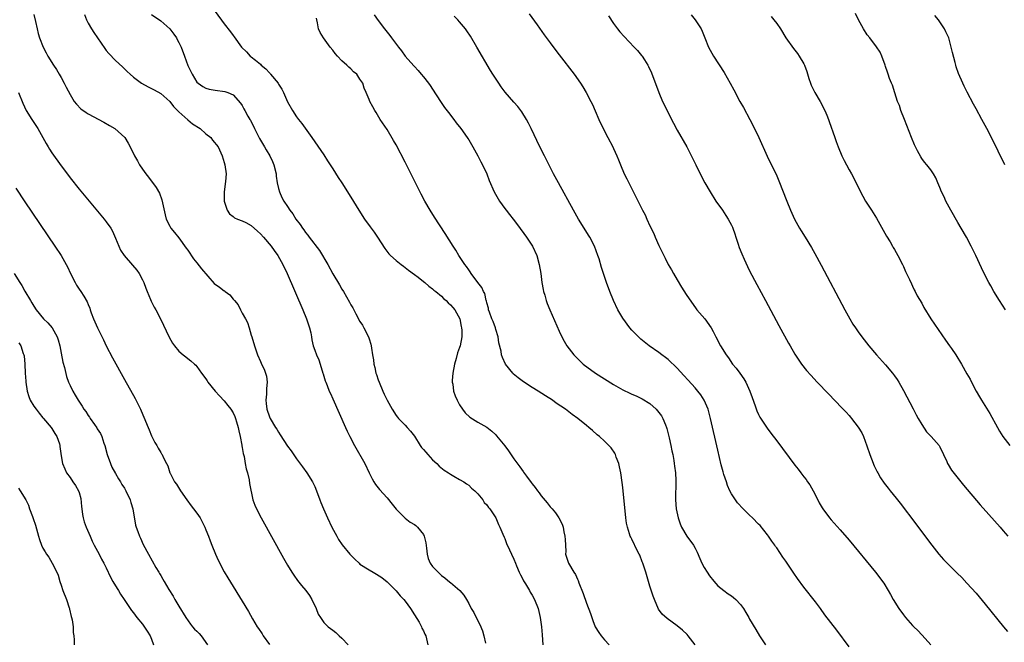
# Model space of a CAD drawing. Units: inches. Extents: x 2619000 to 2622000, y 1464000 to 1467000.
# Drawn here: x 2620776 to 2620993, y 1466138 to 1466275 of the extents above; entities that cross this region are included whole.
import ezdxf

# ---------------------------------------------------------------- set-up
doc = ezdxf.new("R2010")
doc.units = ezdxf.units.IN
doc.header["$MEASUREMENT"] = 0
doc.layers.add('LD26191464_10ft', color=111, linetype='Continuous')

msp = doc.modelspace()

# ---------------------------------------------------------------- linework, layer by layer
at = {"layer": 'LD26191464_10ft'}
for points, elevation in [([(2620779, 1466276.2), (2620779.37, 1466274.63), (2620779.71, 1466273), (2620779.97, 1466271.97), (2620780.26, 1466271), (2620781.06, 1466269), (2620781.74, 1466267.74), (2620782.12, 1466267), (2620783.35, 1466265), (2620784.01, 1466264.01), (2620784.59, 1466263), (2620785, 1466262.26), (2620785.73, 1466261), (2620786.13, 1466260.13), (2620787, 1466258.49), (2620787.93, 1466257), (2620788.39, 1466256.39), (2620789.38, 1466255.38), (2620790.52, 1466254.52), (2620791, 1466254.23), (2620794.42, 1466252.42), (2620795.71, 1466251.71), (2620796.91, 1466251), (2620799.08, 1466249), (2620799.81, 1466247.81), (2620800.24, 1466247), (2620801.19, 1466245), (2620801.88, 1466243.88), (2620802.32, 1466243), (2620803, 1466242.04), (2620803.7, 1466241), (2620804.29, 1466240.29), (2620806, 1466238), (2620806.72, 1466236.72), (2620807.27, 1466235.27), (2620807.96, 1466231.96), (2620808.23, 1466231), (2620809, 1466229.45), (2620809.16, 1466229.16), (2620809.26, 1466229), (2620810.02, 1466228.03), (2620811, 1466226.86), (2620812.62, 1466224.62), (2620813, 1466224.12), (2620814.26, 1466222.26), (2620815, 1466221.38), (2620816.04, 1466220.04), (2620818.82, 1466216.82), (2620820, 1466216), (2620821, 1466215.17), (2620821.13, 1466215.13), (2620821.25, 1466215), (2620822.3, 1466214.3), (2620823, 1466213.32), (2620823.27, 1466213), (2620824.1, 1466212.1), (2620824.6, 1466211), (2620825, 1466210.22), (2620825.72, 1466209), (2620826.14, 1466208.14), (2620826.55, 1466207), (2620827, 1466205.38), (2620827.15, 1466205), (2620827.72, 1466203), (2620828.34, 1466201), (2620829, 1466199.54), (2620829.18, 1466199.18), (2620829.25, 1466199), (2620829.85, 1466197.85), (2620830.16, 1466197), (2620830.34, 1466196.34), (2620830.54, 1466195), (2620830.39, 1466193.61), (2620830.38, 1466193), (2620830.35, 1466192.35), (2620830.22, 1466191), (2620830.32, 1466190.32), (2620830.46, 1466189), (2620831, 1466187.36), (2620831.16, 1466187), (2620832.35, 1466185), (2620832.62, 1466184.62), (2620833, 1466183.94), (2620833.38, 1466183.38), (2620835, 1466180.88), (2620835.8, 1466179.8), (2620837, 1466178.06), (2620838.32, 1466176.32), (2620839.24, 1466175), (2620840.49, 1466173), (2620840.68, 1466172.68), (2620841, 1466171.98), (2620841.4, 1466171), (2620842.13, 1466169), (2620842.39, 1466168.39), (2620842.93, 1466167), (2620843.8, 1466165), (2620844.78, 1466163), (2620845.86, 1466161), (2620846.29, 1466160.28), (2620847.1, 1466159.1), (2620848.79, 1466157), (2620849, 1466156.76), (2620849.88, 1466155.88), (2620850.81, 1466155), (2620851, 1466154.83), (2620853, 1466153.52), (2620853.93, 1466153), (2620854.63, 1466152.63), (2620855.84, 1466151.84), (2620857, 1466150.89), (2620859, 1466148.89), (2620859.84, 1466147.84), (2620860.67, 1466147), (2620861, 1466146.62), (2620862.14, 1466145), (2620863, 1466143.65), (2620864.03, 1466141.97), (2620864.58, 1466141), (2620864.69, 1466140.69), (2620865, 1466140.07), (2620865.33, 1466139.33), (2620865.51, 1466139), (2620865.69, 1466138.31), (2620865.95, 1466137)], 9190), ([(2620790.17, 1466276.17), (2620790.61, 1466275), (2620791, 1466274.25), (2620791.74, 1466273), (2620792.24, 1466272.24), (2620794.69, 1466268.69), (2620795, 1466268.27), (2620795.57, 1466267.57), (2620797, 1466266.06), (2620798.6, 1466264.6), (2620799.62, 1466263.62), (2620800.24, 1466263), (2620801, 1466262.35), (2620802.8, 1466261), (2620804.22, 1466260.22), (2620805, 1466259.85), (2620805.54, 1466259.54), (2620807, 1466258.73), (2620809, 1466256.94), (2620809.84, 1466255.84), (2620811, 1466254.68), (2620812.96, 1466252.96), (2620814.06, 1466252.06), (2620815.7, 1466251), (2620817, 1466249.85), (2620818.1, 1466249), (2620818.47, 1466248.47), (2620819.69, 1466247), (2620820.56, 1466245), (2620821, 1466243.5), (2620821.14, 1466243), (2620821.43, 1466241), (2620821.32, 1466239.32), (2620820.99, 1466237.01), (2620821.04, 1466235), (2620821.68, 1466233), (2620822.17, 1466232.17), (2620823, 1466231.6), (2620823.3, 1466231.3), (2620823.99, 1466231), (2620825, 1466230.63), (2620825.77, 1466230.23), (2620827, 1466229.56), (2620828.37, 1466228.37), (2620829, 1466227.78), (2620829.72, 1466227), (2620831.42, 1466225), (2620832.07, 1466224.07), (2620832.86, 1466223), (2620833.98, 1466221), (2620834.9, 1466219), (2620838.39, 1466211), (2620839.22, 1466209), (2620839.88, 1466207), (2620840.12, 1466205.88), (2620840.29, 1466205), (2620840.37, 1466204.37), (2620840.68, 1466203), (2620841, 1466202.06), (2620841.41, 1466201), (2620841.91, 1466199.91), (2620842.21, 1466199), (2620842.82, 1466197), (2620842.85, 1466196.85), (2620843.32, 1466195.32), (2620843.44, 1466195), (2620843.75, 1466194.25), (2620844.23, 1466193), (2620844.46, 1466192.46), (2620845, 1466191.31), (2620847.81, 1466185), (2620848.18, 1466184.18), (2620848.76, 1466183), (2620849.81, 1466181), (2620852.07, 1466177), (2620853.06, 1466175), (2620853.68, 1466173.68), (2620854.09, 1466173), (2620854.41, 1466172.41), (2620855, 1466171.66), (2620855.28, 1466171.28), (2620857, 1466169.43), (2620858.07, 1466168.07), (2620859, 1466166.93), (2620860.94, 1466164.94), (2620862.1, 1466164.1), (2620863, 1466163.55), (2620863.32, 1466163.32), (2620863.67, 1466163), (2620865, 1466161.34), (2620865.17, 1466161), (2620865.5, 1466159.5), (2620865.7, 1466158.3), (2620865.83, 1466157), (2620866.05, 1466156.05), (2620866.51, 1466155), (2620867, 1466154.29), (2620868.25, 1466153), (2620868.65, 1466152.65), (2620869, 1466152.32), (2620869.75, 1466151.75), (2620870.86, 1466150.86), (2620871, 1466150.73), (2620873.02, 1466149), (2620873.95, 1466147.95), (2620874.52, 1466147), (2620875, 1466146.14), (2620875.56, 1466145), (2620876.11, 1466144.11), (2620876.65, 1466143), (2620877.49, 1466141.49), (2620878.06, 1466140.06), (2620878.37, 1466139), (2620878.68, 1466137.32)], 9180), ([(2620805, 1466276.17), (2620807, 1466274.76), (2620809, 1466273), (2620809.87, 1466271.87), (2620810.46, 1466271), (2620810.66, 1466270.66), (2620811, 1466270.04), (2620811.51, 1466269), (2620812.25, 1466267), (2620813, 1466264.9), (2620813.92, 1466263), (2620815, 1466261.26), (2620815.28, 1466261), (2620816.29, 1466260.29), (2620817, 1466259.95), (2620817.72, 1466259.72), (2620819, 1466259.5), (2620821.19, 1466259.19), (2620821.79, 1466259), (2620823, 1466258.45), (2620824.63, 1466256.63), (2620825, 1466256.08), (2620825.38, 1466255.38), (2620825.55, 1466255), (2620826.23, 1466253.77), (2620826.69, 1466253), (2620826.82, 1466252.82), (2620827, 1466252.47), (2620827.51, 1466251.51), (2620827.72, 1466251), (2620828.84, 1466248.84), (2620829.91, 1466247), (2620830.3, 1466246.3), (2620831.08, 1466245), (2620831.7, 1466243.7), (2620832, 1466243), (2620832.47, 1466241), (2620832.5, 1466240.5), (2620832.73, 1466239), (2620833, 1466237.75), (2620833.21, 1466237), (2620833.78, 1466235.78), (2620834.22, 1466235), (2620835, 1466233.78), (2620835.5, 1466233), (2620836.14, 1466232.14), (2620836.86, 1466231), (2620837.79, 1466229.79), (2620838.29, 1466229), (2620838.62, 1466228.62), (2620839, 1466228.07), (2620839.48, 1466227.48), (2620839.8, 1466227), (2620842.05, 1466224.05), (2620843.91, 1466221), (2620845, 1466218.95), (2620846.47, 1466216.47), (2620847, 1466215.55), (2620847.35, 1466215), (2620848.69, 1466212.69), (2620849, 1466212.06), (2620849.4, 1466211.4), (2620849.61, 1466211), (2620850.11, 1466210.11), (2620851, 1466208.36), (2620851.55, 1466207.55), (2620851.86, 1466207), (2620852.87, 1466205), (2620853, 1466204.56), (2620853.42, 1466203.42), (2620853.5, 1466203), (2620853.51, 1466202.49), (2620853.74, 1466201), (2620853.95, 1466199.95), (2620854.02, 1466199), (2620854.26, 1466198.26), (2620854.53, 1466197), (2620854.66, 1466196.66), (2620855, 1466195.54), (2620855.2, 1466195), (2620856.05, 1466193), (2620856.37, 1466192.37), (2620856.97, 1466191), (2620858.09, 1466189), (2620859, 1466187.62), (2620859.26, 1466187.26), (2620859.5, 1466187), (2620861, 1466185.47), (2620861.43, 1466185), (2620862.16, 1466184.16), (2620863, 1466183.1), (2620864.28, 1466181), (2620864.58, 1466180.58), (2620865, 1466180.13), (2620865.5, 1466179.5), (2620865.98, 1466179), (2620867, 1466177.85), (2620867.97, 1466177), (2620868.45, 1466176.45), (2620869.57, 1466175.57), (2620870.53, 1466175), (2620870.79, 1466174.79), (2620871, 1466174.66), (2620871.75, 1466174.25), (2620873, 1466173.52), (2620873.92, 1466173), (2620874.53, 1466172.53), (2620875, 1466172.23), (2620875.62, 1466171.62), (2620876.38, 1466171), (2620877, 1466170.3), (2620878.09, 1466169), (2620878.4, 1466168.4), (2620879, 1466167.89), (2620879.34, 1466167.34), (2620879.65, 1466167), (2620881, 1466165.01), (2620881.55, 1466163.55), (2620881.84, 1466163), (2620882.55, 1466161.45), (2620882.8, 1466160.8), (2620883, 1466160.45), (2620883.38, 1466159.38), (2620884.01, 1466157.99), (2620884.42, 1466157), (2620885, 1466155.88), (2620885.32, 1466155), (2620885.55, 1466154.45), (2620886.16, 1466153), (2620886.42, 1466152.42), (2620887, 1466151.37), (2620887.12, 1466151.12), (2620887.51, 1466150.49), (2620888.4, 1466149), (2620888.6, 1466148.6), (2620889, 1466147.95), (2620889.53, 1466147), (2620890.3, 1466145), (2620890.8, 1466143), (2620891.07, 1466141), (2620891.21, 1466139.21), (2620891.4, 1466137)], 9170), ([(2620819, 1466276.82), (2620821, 1466274.16), (2620822.39, 1466272.39), (2620823, 1466271.54), (2620823.24, 1466271.24), (2620824.86, 1466269), (2620825.92, 1466267.92), (2620826.78, 1466267), (2620827, 1466266.86), (2620827.91, 1466266.09), (2620829, 1466265.2), (2620829.21, 1466265), (2620830.21, 1466264.21), (2620831, 1466263.27), (2620831.15, 1466263.15), (2620831.28, 1466263), (2620832.91, 1466261), (2620833, 1466260.84), (2620833.72, 1466259.72), (2620834.08, 1466259), (2620835, 1466256.87), (2620836.07, 1466255), (2620837, 1466253.62), (2620837.46, 1466253), (2620838.15, 1466252.15), (2620840.4, 1466249), (2620843, 1466245.17), (2620843.85, 1466243.85), (2620845, 1466242.12), (2620846.21, 1466240.21), (2620847, 1466239.01), (2620849, 1466235.84), (2620850.76, 1466233), (2620852.02, 1466231), (2620853.27, 1466229.27), (2620853.44, 1466229), (2620854.11, 1466228.11), (2620854.86, 1466227), (2620856.49, 1466224.49), (2620857.37, 1466223.37), (2620857.74, 1466223), (2620859, 1466221.86), (2620860.06, 1466221), (2620860.59, 1466220.59), (2620861, 1466220.31), (2620861.71, 1466219.71), (2620863, 1466218.8), (2620863.82, 1466218.18), (2620865, 1466217.26), (2620865.31, 1466217), (2620866.18, 1466216.18), (2620867, 1466215.64), (2620867.32, 1466215.32), (2620867.75, 1466215), (2620869, 1466213.95), (2620869.46, 1466213.46), (2620870.06, 1466213), (2620870.49, 1466212.49), (2620871, 1466212.09), (2620871.48, 1466211.48), (2620871.91, 1466211), (2620873.03, 1466209), (2620873.31, 1466207.31), (2620873.42, 1466207), (2620873.49, 1466206.51), (2620873.47, 1466205), (2620873.09, 1466203), (2620873, 1466202.68), (2620872.53, 1466201.47), (2620872.24, 1466200.24), (2620871.87, 1466199), (2620871.5, 1466197), (2620871.38, 1466195.38), (2620871.38, 1466195), (2620871.47, 1466194.53), (2620871.66, 1466193), (2620871.99, 1466191.99), (2620872.42, 1466191), (2620873, 1466190.02), (2620873.65, 1466189), (2620874.22, 1466188.22), (2620875.25, 1466187.25), (2620877, 1466186.14), (2620879, 1466185.04), (2620880.14, 1466184.14), (2620881, 1466183.36), (2620881.17, 1466183.17), (2620882.95, 1466180.95), (2620883.81, 1466179.81), (2620885, 1466178.1), (2620886.31, 1466176.31), (2620887, 1466175.27), (2620887.13, 1466175.13), (2620887.74, 1466174.26), (2620888.81, 1466172.81), (2620889, 1466172.53), (2620889.71, 1466171.71), (2620890.2, 1466171), (2620890.56, 1466170.56), (2620891, 1466169.9), (2620892.35, 1466168.35), (2620893, 1466167.43), (2620893.22, 1466167.22), (2620893.39, 1466167), (2620894.15, 1466166.15), (2620894.89, 1466165), (2620895.62, 1466163.62), (2620895.82, 1466163), (2620896.03, 1466161.97), (2620896.25, 1466161), (2620896.26, 1466160.26), (2620896.35, 1466159), (2620896.41, 1466157.59), (2620896.38, 1466157), (2620897.03, 1466155), (2620898.24, 1466153), (2620898.55, 1466152.55), (2620899, 1466151.46), (2620899.16, 1466151.16), (2620899.32, 1466150.68), (2620900.3, 1466148.3), (2620901, 1466146.2), (2620901.88, 1466143.88), (2620902.37, 1466142.37), (2620902.95, 1466140.95), (2620903.71, 1466139.71), (2620904.22, 1466139), (2620905, 1466138.1), (2620905.99, 1466137)], 9160), ([(2620854.13, 1466276.13), (2620855, 1466274.85), (2620856.44, 1466273), (2620857.58, 1466271.58), (2620857.99, 1466271), (2620859.47, 1466269), (2620860.16, 1466268.16), (2620861, 1466267.02), (2620862.88, 1466264.88), (2620863, 1466264.73), (2620863.83, 1466263.83), (2620864.54, 1466263), (2620865, 1466262.45), (2620866.11, 1466261), (2620866.49, 1466260.49), (2620867, 1466259.72), (2620868.76, 1466257), (2620869.68, 1466255.68), (2620870.53, 1466254.53), (2620871.7, 1466253), (2620872.24, 1466252.24), (2620873.23, 1466251), (2620874.67, 1466249), (2620874.79, 1466248.79), (2620875, 1466248.48), (2620875.89, 1466247), (2620877, 1466244.98), (2620877.65, 1466243.65), (2620878.03, 1466243), (2620878.99, 1466241), (2620879.51, 1466239.51), (2620880.59, 1466237), (2620881.49, 1466235.49), (2620881.79, 1466235), (2620883, 1466233.38), (2620883.26, 1466233), (2620884.02, 1466232.02), (2620884.78, 1466231), (2620885.74, 1466229.74), (2620887.78, 1466227), (2620889.11, 1466225), (2620890.04, 1466223), (2620890.58, 1466221), (2620890.9, 1466219), (2620891.18, 1466217), (2620891.44, 1466215.44), (2620891.54, 1466215), (2620891.78, 1466214.22), (2620892.1, 1466213), (2620892.35, 1466212.35), (2620892.92, 1466211), (2620895, 1466206.28), (2620895.59, 1466205), (2620896.07, 1466204.07), (2620896.68, 1466203), (2620898.2, 1466201), (2620900.3, 1466199), (2620903.01, 1466197), (2620905, 1466195.71), (2620907, 1466194.46), (2620909, 1466193.3), (2620910.55, 1466192.55), (2620911, 1466192.31), (2620911.94, 1466191.94), (2620913.3, 1466191.3), (2620915, 1466190.26), (2620916.39, 1466189), (2620916.69, 1466188.69), (2620917.54, 1466187.54), (2620917.85, 1466187), (2620918.43, 1466185.57), (2620918.68, 1466185), (2620918.75, 1466184.75), (2620919.27, 1466182.73), (2620919.64, 1466181), (2620919.85, 1466179.85), (2620920.04, 1466179), (2620920.29, 1466177.71), (2620920.38, 1466177), (2620920.41, 1466176.41), (2620920.62, 1466175), (2620920.71, 1466173.29), (2620920.62, 1466169), (2620920.79, 1466167), (2620921.25, 1466165), (2620921.71, 1466163.71), (2620922.01, 1466163), (2620923.19, 1466161), (2620924.61, 1466159), (2620925, 1466158.34), (2620925.44, 1466157.44), (2620926.03, 1466156.03), (2620926.5, 1466155), (2620927, 1466154.1), (2620927.67, 1466153), (2620928.19, 1466152.19), (2620929.08, 1466151.08), (2620930.02, 1466150.02), (2620931.29, 1466149), (2620932.28, 1466148.28), (2620933, 1466147.83), (2620933.47, 1466147.47), (2620933.98, 1466147), (2620935, 1466145.92), (2620935.69, 1466145), (2620936.15, 1466144.15), (2620936.83, 1466143), (2620937, 1466142.67), (2620938.36, 1466140.36), (2620939.21, 1466139), (2620940.54, 1466137)], 9140), ([(2620959, 1466136.51), (2620956.24, 1466140.24), (2620953.65, 1466143.65), (2620952.65, 1466145), (2620951.54, 1466146.45), (2620949, 1466149.75), (2620947.62, 1466151.62), (2620946.79, 1466152.79), (2620945, 1466155.47), (2620944.37, 1466156.37), (2620943, 1466158.39), (2620942.74, 1466158.74), (2620942.57, 1466159), (2620941.9, 1466159.9), (2620941.19, 1466161), (2620941, 1466161.25), (2620939.32, 1466163.32), (2620939, 1466163.67), (2620937.64, 1466165), (2620937, 1466165.66), (2620935.57, 1466167), (2620934.35, 1466168.35), (2620933.88, 1466169), (2620933, 1466170.35), (2620932.68, 1466171), (2620932.16, 1466172.16), (2620931.88, 1466173), (2620931.36, 1466174.64), (2620931.17, 1466175.17), (2620930.76, 1466176.76), (2620930, 1466180), (2620928.41, 1466187), (2620928.12, 1466188.12), (2620927.86, 1466189), (2620927.01, 1466191), (2620926.22, 1466192.22), (2620925.61, 1466193), (2620925, 1466193.72), (2620923.45, 1466195.45), (2620922.49, 1466196.49), (2620921, 1466198.05), (2620919, 1466199.99), (2620918.43, 1466200.43), (2620917.67, 1466201), (2620917, 1466201.57), (2620914.81, 1466203), (2620913, 1466204.49), (2620912.47, 1466205), (2620911, 1466206.49), (2620910.57, 1466207), (2620909, 1466209.1), (2620907.93, 1466211), (2620906.97, 1466213), (2620906.15, 1466215), (2620905.41, 1466217), (2620904.73, 1466219), (2620904.32, 1466220.32), (2620903.77, 1466222.24), (2620903.53, 1466223), (2620902.77, 1466225), (2620901.71, 1466227), (2620901.45, 1466227.45), (2620900.47, 1466229), (2620899.26, 1466231), (2620898.13, 1466233), (2620894.83, 1466239), (2620893.75, 1466241), (2620893, 1466242.45), (2620891.7, 1466245), (2620890.72, 1466247), (2620888.8, 1466251), (2620888.2, 1466252.2), (2620887.78, 1466253), (2620886.72, 1466254.72), (2620885.84, 1466255.84), (2620885, 1466256.8), (2620883.06, 1466259.06), (2620882.2, 1466260.2), (2620881.62, 1466261), (2620880.32, 1466263), (2620879.82, 1466263.82), (2620876.8, 1466269), (2620875.38, 1466271.38), (2620874.58, 1466272.58), (2620874.28, 1466273), (2620873, 1466274.57), (2620872.6, 1466275), (2620871.79, 1466275.79)], 9130), ([(2620888.34, 1466276.34), (2620890.13, 1466273.87), (2620891.67, 1466271.67), (2620893, 1466269.93), (2620894.25, 1466268.25), (2620895, 1466267.3), (2620898.27, 1466263), (2620899.66, 1466261), (2620900.18, 1466260.18), (2620900.9, 1466259), (2620901.96, 1466257), (2620902.3, 1466256.3), (2620902.92, 1466254.92), (2620903.75, 1466253), (2620904.65, 1466251), (2620905.68, 1466249), (2620906.8, 1466247), (2620907, 1466246.6), (2620907.7, 1466245), (2620908.06, 1466244.06), (2620908.48, 1466243), (2620909.34, 1466241), (2620909.88, 1466239.88), (2620911, 1466237.67), (2620911.93, 1466235.93), (2620913, 1466233.71), (2620913.36, 1466233), (2620913.93, 1466231.93), (2620914.33, 1466231), (2620915, 1466229.53), (2620915.84, 1466227.84), (2620916.19, 1466227), (2620917, 1466225.18), (2620917.73, 1466223.73), (2620918.05, 1466223), (2620918.38, 1466222.38), (2620919.03, 1466221), (2620919.79, 1466219.79), (2620920.18, 1466219), (2620921, 1466217.56), (2620921.99, 1466215.99), (2620923, 1466214.32), (2620925.21, 1466211.21), (2620925.37, 1466211), (2620927.1, 1466209), (2620928.55, 1466207), (2620929, 1466206.2), (2620929.55, 1466205), (2620930.57, 1466203), (2620931.83, 1466201), (2620932.35, 1466200.35), (2620933.26, 1466199), (2620934.07, 1466198.07), (2620934.82, 1466197), (2620935.75, 1466195.75), (2620936.18, 1466195), (2620937.1, 1466193), (2620937.58, 1466191.58), (2620938.26, 1466189.74), (2620938.64, 1466188.64), (2620939, 1466187.84), (2620939.29, 1466187.29), (2620940.86, 1466184.86), (2620941.71, 1466183.71), (2620943, 1466182.02), (2620947, 1466176.66), (2620947.75, 1466175.75), (2620948.3, 1466175), (2620949, 1466174.11), (2620949.51, 1466173.51), (2620949.8, 1466173), (2620950.33, 1466172.33), (2620951.03, 1466171.03), (2620952.1, 1466169), (2620952.38, 1466168.38), (2620953, 1466167.25), (2620953.16, 1466167), (2620954.65, 1466165), (2620955, 1466164.58), (2620957, 1466162.4), (2620959, 1466160.09), (2620964.81, 1466153), (2620965.77, 1466151.77), (2620966.34, 1466151), (2620966.61, 1466150.61), (2620967.6, 1466149), (2620968.11, 1466148.11), (2620968.69, 1466147), (2620969.94, 1466145), (2620971, 1466143.58), (2620971.46, 1466143), (2620973, 1466141.27), (2620973.26, 1466141), (2620974.14, 1466140.14), (2620975, 1466139.17), (2620975.09, 1466139.09), (2620977.04, 1466137)], 9120), ([(2620905.88, 1466275.88), (2620907, 1466274.2), (2620907.86, 1466273), (2620908.36, 1466272.37), (2620909.31, 1466271.31), (2620911.54, 1466269), (2620912.25, 1466268.25), (2620913.17, 1466267.17), (2620913.31, 1466267), (2620913.8, 1466266.2), (2620914.57, 1466265), (2620914.71, 1466264.71), (2620915.33, 1466263.33), (2620916.95, 1466259), (2620917.8, 1466257), (2620918.19, 1466256.19), (2620919.79, 1466253), (2620920.18, 1466252.18), (2620921, 1466250.65), (2620923.13, 1466247), (2620924.44, 1466244.44), (2620925.11, 1466243), (2620926.08, 1466241), (2620927.11, 1466239), (2620928.28, 1466237), (2620929.59, 1466235), (2620931, 1466232.98), (2620931.79, 1466231.79), (2620932.27, 1466231), (2620933, 1466229.65), (2620933.21, 1466229.21), (2620933.29, 1466229), (2620933.75, 1466227.75), (2620934, 1466227), (2620934.5, 1466225.5), (2620934.73, 1466224.73), (2620935.3, 1466223.3), (2620935.81, 1466222.19), (2620936.54, 1466220.54), (2620937, 1466219.61), (2620938.58, 1466216.58), (2620940.54, 1466213), (2620943.48, 1466207.48), (2620945.6, 1466203.6), (2620945.94, 1466203), (2620947, 1466201.2), (2620947.87, 1466199.87), (2620948.5, 1466199), (2620949.6, 1466197.6), (2620950.53, 1466196.53), (2620951.91, 1466195), (2620954.4, 1466192.4), (2620957.36, 1466189.36), (2620958.34, 1466188.34), (2620959, 1466187.62), (2620959.3, 1466187.3), (2620959.54, 1466187), (2620961, 1466185.08), (2620961.77, 1466183.77), (2620962.13, 1466183), (2620962.92, 1466180.92), (2620963.55, 1466179), (2620963.95, 1466178.05), (2620964.53, 1466176.53), (2620965.19, 1466175.19), (2620965.32, 1466175), (2620965.89, 1466173.89), (2620966.7, 1466172.7), (2620967.57, 1466171.57), (2620968.04, 1466171), (2620969.36, 1466169.36), (2620970.24, 1466168.24), (2620973.7, 1466163.7), (2620976.28, 1466160.28), (2620977.22, 1466159), (2620978.78, 1466157), (2620979.82, 1466155.82), (2620980.61, 1466155), (2620982.85, 1466152.85), (2620983.85, 1466151.85), (2620985, 1466150.64), (2620987, 1466148.38), (2620989, 1466146), (2620993.03, 1466141), (2620993.92, 1466139.92)], 9110), ([(2620924.11, 1466276.11), (2620924.97, 1466275), (2620926.29, 1466273), (2620926.54, 1466272.54), (2620927.12, 1466271), (2620927.96, 1466269), (2620928.31, 1466268.31), (2620929.05, 1466267), (2620931.37, 1466263.37), (2620932.75, 1466261), (2620933.54, 1466259.54), (2620934.89, 1466257), (2620935.63, 1466255.63), (2620937.09, 1466253), (2620938.11, 1466251), (2620939.04, 1466249), (2620940.91, 1466244.91), (2620943, 1466240.53), (2620943.47, 1466239.47), (2620945.22, 1466235), (2620946.03, 1466233), (2620946.32, 1466232.32), (2620946.94, 1466231), (2620948.04, 1466229), (2620948.41, 1466228.41), (2620949.31, 1466227), (2620950.71, 1466224.71), (2620951.42, 1466223.42), (2620952.82, 1466220.82), (2620958.01, 1466211), (2620959.11, 1466209), (2620959.82, 1466207.82), (2620960.36, 1466207), (2620961, 1466206.1), (2620961.81, 1466205), (2620963.37, 1466203), (2620965.02, 1466201), (2620967, 1466198.81), (2620968.54, 1466197), (2620969, 1466196.4), (2620969.58, 1466195.57), (2620969.93, 1466195), (2620971, 1466193.15), (2620973.1, 1466189.1), (2620973.77, 1466187.77), (2620974.19, 1466187), (2620975, 1466185.62), (2620976.06, 1466184.06), (2620977.11, 1466183), (2620978.83, 1466181), (2620979, 1466180.71), (2620979.83, 1466179), (2620980.53, 1466177.47), (2620980.72, 1466177), (2620980.82, 1466176.82), (2620981.59, 1466175.59), (2620982.45, 1466174.45), (2620984.27, 1466172.27), (2620987.94, 1466167.94), (2620989.8, 1466165.8), (2620992.3, 1466163), (2620993, 1466162.19), (2620993.99, 1466161)], 9100), ([(2620941.74, 1466275.74), (2620942.36, 1466275), (2620943, 1466274.19), (2620943.85, 1466273), (2620945.03, 1466271.03), (2620946.68, 1466268.68), (2620947.58, 1466267.58), (2620947.99, 1466267), (2620949, 1466265.27), (2620949.13, 1466265), (2620949.62, 1466263.62), (2620950.08, 1466262.08), (2620950.45, 1466261), (2620950.61, 1466260.61), (2620951, 1466259.87), (2620951.43, 1466259), (2620952.6, 1466257), (2620953.61, 1466255), (2620954.04, 1466253.96), (2620954.4, 1466253), (2620954.55, 1466252.55), (2620955.83, 1466249), (2620956.15, 1466248.15), (2620956.57, 1466247), (2620957.4, 1466245), (2620957.91, 1466243.91), (2620958.4, 1466243), (2620959, 1466241.86), (2620959.51, 1466241), (2620960.03, 1466240.03), (2620961.49, 1466237), (2620962.04, 1466236.04), (2620962.62, 1466235), (2620963.91, 1466233), (2620965, 1466231.22), (2620967.26, 1466227.26), (2620968.02, 1466225.98), (2620968.59, 1466225), (2620968.73, 1466224.73), (2620969, 1466224.28), (2620969.73, 1466223), (2620970.77, 1466221), (2620970.84, 1466220.84), (2620971, 1466220.52), (2620971.44, 1466219.44), (2620971.67, 1466219), (2620972.32, 1466217.68), (2620972.73, 1466216.73), (2620973, 1466216.23), (2620973.36, 1466215.36), (2620973.57, 1466215), (2620974.04, 1466214.04), (2620975, 1466212.41), (2620975.49, 1466211.49), (2620977.02, 1466209), (2620977.81, 1466207.81), (2620980.27, 1466204.27), (2620981.18, 1466203), (2620981.56, 1466202.44), (2620982.52, 1466201), (2620983.76, 1466199), (2620985, 1466196.83), (2620985.68, 1466195.68), (2620986, 1466195), (2620987.02, 1466193), (2620987.79, 1466191.79), (2620988.22, 1466191), (2620990.05, 1466188.05), (2620991.71, 1466185), (2620992.2, 1466184.2), (2620992.91, 1466183), (2620994.44, 1466181)], 9090), ([(2620993.49, 1466211), (2620992.17, 1466213), (2620990.94, 1466215), (2620990.26, 1466216.26), (2620989.83, 1466217), (2620988.83, 1466219), (2620988.23, 1466220.23), (2620986.95, 1466223), (2620986.29, 1466224.29), (2620985.96, 1466225), (2620984.89, 1466227), (2620983.73, 1466229), (2620983, 1466230.23), (2620981.45, 1466233), (2620980.37, 1466235), (2620979.95, 1466235.95), (2620979.38, 1466237), (2620979, 1466237.98), (2620978.54, 1466239), (2620978.1, 1466240.1), (2620977.62, 1466241), (2620977, 1466241.9), (2620976.17, 1466243), (2620975.6, 1466243.6), (2620975, 1466244.4), (2620974.78, 1466244.78), (2620974.06, 1466246.06), (2620973.42, 1466247.42), (2620972.76, 1466249), (2620971.23, 1466253), (2620970.43, 1466255), (2620970.08, 1466256.08), (2620969.7, 1466257), (2620969.08, 1466258.92), (2620968.57, 1466260.57), (2620968.35, 1466261), (2620967.93, 1466262.07), (2620967.6, 1466263), (2620967.46, 1466263.46), (2620967, 1466264.74), (2620966.93, 1466265), (2620966.23, 1466267), (2620965.85, 1466267.85), (2620965.02, 1466269.02), (2620963.59, 1466271), (2620963, 1466271.7), (2620962.15, 1466273), (2620961.02, 1466275.02), (2620960.41, 1466276.41)], 9080), ([(2620993.37, 1466243), (2620990.38, 1466249), (2620989.35, 1466251), (2620988.29, 1466253), (2620987, 1466255.38), (2620986.42, 1466256.42), (2620985.02, 1466259.02), (2620984.36, 1466260.36), (2620984.06, 1466261), (2620983.16, 1466263.16), (2620982.65, 1466264.65), (2620982.55, 1466265), (2620982.4, 1466265.6), (2620981.79, 1466267.79), (2620981.54, 1466269), (2620980.97, 1466271), (2620980.35, 1466272.35), (2620980.02, 1466273), (2620979, 1466274.58), (2620978.69, 1466275), (2620977.94, 1466275.94)], 9070), ([(2620925, 1466137), (2620923.46, 1466139), (2620923.25, 1466139.25), (2620922.23, 1466140.23), (2620921, 1466141.2), (2620918.78, 1466142.78), (2620917.74, 1466143.74), (2620916.89, 1466144.89), (2620915.99, 1466147), (2620915.74, 1466147.74), (2620915, 1466149.92), (2620914.07, 1466153), (2620913.44, 1466155), (2620913.32, 1466155.32), (2620912.77, 1466156.77), (2620912.66, 1466157), (2620912.29, 1466157.71), (2620911, 1466160.33), (2620910.76, 1466160.76), (2620910.65, 1466161), (2620910.52, 1466161.48), (2620910.03, 1466163), (2620909.87, 1466163.87), (2620909.72, 1466165), (2620909, 1466171.7), (2620908.86, 1466172.86), (2620908.55, 1466175), (2620908.32, 1466176.32), (2620908.13, 1466177), (2620907.57, 1466178.43), (2620907.4, 1466179), (2620907.29, 1466179.29), (2620906.47, 1466180.47), (2620905.97, 1466181), (2620905, 1466181.96), (2620903.85, 1466183), (2620903.38, 1466183.38), (2620902.31, 1466184.31), (2620901.53, 1466185), (2620901, 1466185.41), (2620899.06, 1466187), (2620897.84, 1466187.84), (2620896.38, 1466189), (2620894.34, 1466190.34), (2620893.47, 1466191), (2620891.94, 1466191.94), (2620890.37, 1466193), (2620889, 1466193.84), (2620887.09, 1466195.09), (2620885.93, 1466195.93), (2620884.85, 1466196.85), (2620884.72, 1466197), (2620883.13, 1466199), (2620882.43, 1466200.43), (2620882.27, 1466201), (2620882.16, 1466201.84), (2620881.67, 1466203.67), (2620881.5, 1466205), (2620881, 1466206.6), (2620880.9, 1466207), (2620880.42, 1466208.42), (2620880.13, 1466209), (2620879.57, 1466210.43), (2620879.39, 1466211), (2620879.34, 1466211.34), (2620879, 1466212.48), (2620878.92, 1466212.92), (2620878.88, 1466213), (2620878.54, 1466214.54), (2620878.26, 1466215), (2620877.93, 1466215.93), (2620877.03, 1466217), (2620875.57, 1466219), (2620875.36, 1466219.36), (2620875, 1466219.81), (2620874.55, 1466220.55), (2620874.17, 1466221), (2620872.84, 1466223), (2620872.16, 1466224.16), (2620871.59, 1466225), (2620869.83, 1466227.83), (2620867.46, 1466231.46), (2620866.49, 1466233), (2620865.33, 1466235), (2620864.52, 1466236.52), (2620862.52, 1466240.52), (2620861, 1466243.6), (2620859, 1466247.41), (2620858.4, 1466248.4), (2620857, 1466250.77), (2620855.49, 1466253), (2620854.55, 1466254.55), (2620854.25, 1466255), (2620853.82, 1466255.82), (2620853.18, 1466257), (2620853, 1466257.43), (2620852.38, 1466259), (2620851.94, 1466259.94), (2620851.6, 1466261), (2620851, 1466261.94), (2620850.27, 1466263), (2620849.57, 1466263.56), (2620849, 1466264.16), (2620848.53, 1466264.53), (2620848.11, 1466265), (2620847, 1466265.99), (2620846.04, 1466267), (2620845.55, 1466267.55), (2620845, 1466268.32), (2620844.44, 1466269), (2620842.98, 1466271), (2620842.21, 1466272.21), (2620841.87, 1466273), (2620841.65, 1466274.35), (2620841.45, 1466275), (2620841.39, 1466275.39)], 9150), ([(2620775.58, 1466259), (2620776.58, 1466256.59), (2620777.3, 1466255), (2620778.53, 1466253), (2620779.88, 1466251), (2620781.01, 1466249), (2620781.71, 1466247.71), (2620782.15, 1466247), (2620782.46, 1466246.46), (2620783, 1466245.62), (2620785, 1466242.78), (2620786.63, 1466240.63), (2620787, 1466240.13), (2620789, 1466237.62), (2620794.55, 1466231), (2620795, 1466230.41), (2620795.96, 1466229), (2620796.35, 1466228.35), (2620797, 1466226.82), (2620797.74, 1466225), (2620798.16, 1466224.16), (2620798.95, 1466222.95), (2620800.81, 1466220.81), (2620801.72, 1466219.72), (2620802.25, 1466219), (2620803, 1466217.56), (2620803.27, 1466217), (2620803.72, 1466215.72), (2620804, 1466215), (2620804.76, 1466213.24), (2620804.9, 1466212.9), (2620805.59, 1466211.59), (2620805.95, 1466211), (2620806.97, 1466209), (2620808.91, 1466204.91), (2620809.63, 1466203.63), (2620810.07, 1466203), (2620811, 1466201.85), (2620811.96, 1466201), (2620812.56, 1466200.56), (2620813, 1466200.2), (2620813.69, 1466199.69), (2620814.43, 1466199), (2620814.74, 1466198.74), (2620815, 1466198.45), (2620816.01, 1466197), (2620817, 1466195.71), (2620817.26, 1466195.26), (2620817.4, 1466195), (2620819.06, 1466193), (2620819.96, 1466191.96), (2620821, 1466190.9), (2620821.85, 1466189.85), (2620822.47, 1466189), (2620823, 1466188.19), (2620823.4, 1466187.4), (2620823.53, 1466187), (2620823.75, 1466186.25), (2620824.14, 1466185), (2620824.27, 1466184.27), (2620824.56, 1466183), (2620824.91, 1466181.09), (2620824.92, 1466180.92), (2620825, 1466180.54), (2620825.21, 1466179.21), (2620825.4, 1466178.6), (2620825.68, 1466177), (2620825.84, 1466175.84), (2620826.15, 1466175), (2620826.56, 1466173.44), (2620826.64, 1466172.64), (2620827.38, 1466169), (2620827.81, 1466167.81), (2620828.14, 1466167), (2620829.19, 1466165), (2620834.13, 1466156.13), (2620835, 1466154.59), (2620835.97, 1466153), (2620836.38, 1466152.38), (2620837.22, 1466151.22), (2620838.11, 1466150.11), (2620839.03, 1466149), (2620839.85, 1466147.85), (2620840.39, 1466147), (2620841.32, 1466145), (2620841.79, 1466143.79), (2620842.25, 1466143), (2620843, 1466141.89), (2620843.97, 1466141), (2620845, 1466140.25), (2620845.69, 1466139.69), (2620846.41, 1466139), (2620847, 1466138.49), (2620848.38, 1466137)], 9200), ([(2620775, 1466237.82), (2620777, 1466234.82), (2620783.65, 1466225), (2620785, 1466222.96), (2620786.13, 1466221), (2620786.43, 1466220.43), (2620787.08, 1466219), (2620788.12, 1466217), (2620788.43, 1466216.43), (2620789, 1466215.54), (2620789.38, 1466215), (2620790.02, 1466214.02), (2620790.75, 1466212.75), (2620791, 1466212.11), (2620791.33, 1466211.33), (2620791.43, 1466211), (2620791.66, 1466210.34), (2620792.18, 1466209), (2620793.06, 1466207), (2620794.34, 1466204.34), (2620795, 1466203.01), (2620796.37, 1466200.37), (2620799, 1466195.57), (2620801.36, 1466191.36), (2620802.56, 1466189), (2620802.7, 1466188.7), (2620803.3, 1466187.3), (2620804.26, 1466185), (2620804.45, 1466184.45), (2620805, 1466183.15), (2620805.08, 1466183), (2620805.7, 1466181.7), (2620806.14, 1466181), (2620806.41, 1466180.41), (2620807, 1466179.44), (2620807.2, 1466179.2), (2620807.35, 1466179), (2620807.58, 1466178.42), (2620808.3, 1466177), (2620808.55, 1466176.55), (2620809.03, 1466175), (2620809.07, 1466174.93), (2620810.08, 1466173), (2620810.46, 1466172.46), (2620811.39, 1466171), (2620812.76, 1466169), (2620813.72, 1466167.72), (2620814.23, 1466167), (2620815, 1466166.03), (2620815.69, 1466165), (2620816.17, 1466164.17), (2620816.75, 1466163), (2620817, 1466162.39), (2620817.54, 1466161), (2620817.93, 1466159.93), (2620818.3, 1466159), (2620819.09, 1466157), (2620819.68, 1466155.68), (2620821, 1466153.11), (2620821.79, 1466151.79), (2620823, 1466149.88), (2620826.36, 1466144.36), (2620827.3, 1466142.7), (2620828.3, 1466141), (2620828.59, 1466140.59), (2620829.41, 1466139.41), (2620829.64, 1466139), (2620831, 1466137.07)], 9210), ([(2620774.67, 1466219), (2620775.91, 1466217), (2620776.35, 1466216.35), (2620777, 1466215.06), (2620778.25, 1466213), (2620778.55, 1466212.55), (2620779, 1466211.75), (2620779.48, 1466211), (2620781.16, 1466209), (2620782.1, 1466208.1), (2620783.01, 1466207.01), (2620784.13, 1466205), (2620784.35, 1466204.35), (2620784.7, 1466203), (2620785, 1466201.43), (2620785.42, 1466199.42), (2620785.76, 1466198.24), (2620786.23, 1466196.23), (2620786.68, 1466195), (2620787, 1466194.25), (2620787.6, 1466193), (2620788.13, 1466192.13), (2620788.76, 1466191), (2620789.69, 1466189.69), (2620790.07, 1466189), (2620790.49, 1466188.49), (2620791, 1466187.65), (2620791.28, 1466187.28), (2620791.44, 1466187), (2620792.36, 1466185.64), (2620792.9, 1466184.9), (2620793, 1466184.7), (2620793.69, 1466183.69), (2620793.98, 1466183), (2620794.44, 1466181.56), (2620794.66, 1466181), (2620795.18, 1466179), (2620795.89, 1466177), (2620796.24, 1466176.24), (2620797, 1466174.82), (2620797.68, 1466173.68), (2620798.11, 1466173), (2620798.4, 1466172.4), (2620799, 1466171.56), (2620799.33, 1466171), (2620800.26, 1466169), (2620800.41, 1466168.41), (2620800.85, 1466167), (2620801.43, 1466163.43), (2620801.58, 1466163), (2620801.98, 1466162.02), (2620802.31, 1466161), (2620802.51, 1466160.51), (2620803.17, 1466159.17), (2620804.31, 1466157), (2620805.96, 1466154.04), (2620806.57, 1466153), (2620806.75, 1466152.75), (2620807, 1466152.29), (2620807.49, 1466151.49), (2620807.75, 1466151), (2620808.79, 1466149.21), (2620809.73, 1466147.73), (2620810.13, 1466147), (2620811, 1466145.55), (2620812.56, 1466143), (2620813.57, 1466141.57), (2620814.06, 1466141), (2620814.47, 1466140.47), (2620815, 1466139.98), (2620815.47, 1466139.47), (2620815.94, 1466139), (2620817.31, 1466137)], 9220), ([(2620775.69, 1466203.69), (2620776.15, 1466203), (2620776.66, 1466201.34), (2620776.79, 1466201), (2620776.83, 1466200.83), (2620776.99, 1466199), (2620777.1, 1466197), (2620777.22, 1466195.22), (2620777.22, 1466195), (2620777.49, 1466193), (2620777.86, 1466191.86), (2620778.18, 1466191), (2620779, 1466189.7), (2620779.5, 1466189), (2620780.15, 1466188.15), (2620781, 1466187.15), (2620781.15, 1466187), (2620782.86, 1466185), (2620783, 1466184.74), (2620783.66, 1466183.66), (2620784.11, 1466183), (2620784.64, 1466181.36), (2620784.74, 1466181), (2620784.76, 1466180.76), (2620785, 1466178.69), (2620785.3, 1466177), (2620785.86, 1466175.86), (2620786.24, 1466175), (2620787, 1466173.93), (2620787.64, 1466173), (2620788.21, 1466172.21), (2620788.87, 1466171), (2620789, 1466170.62), (2620789.34, 1466169.34), (2620789.54, 1466167.54), (2620789.57, 1466167), (2620789.75, 1466165.75), (2620789.89, 1466165), (2620790.14, 1466164.14), (2620790.56, 1466163), (2620791.41, 1466161), (2620791.9, 1466159.9), (2620792.33, 1466159), (2620793.4, 1466157), (2620793.94, 1466155.94), (2620794.47, 1466155), (2620795, 1466153.98), (2620795.94, 1466151.94), (2620796.47, 1466151), (2620797.41, 1466149.41), (2620797.68, 1466149), (2620798.15, 1466148.15), (2620798.97, 1466147), (2620800.29, 1466145), (2620800.58, 1466144.58), (2620801, 1466144.05), (2620801.77, 1466143), (2620803, 1466141.52), (2620804.04, 1466140.04), (2620804.66, 1466139), (2620805, 1466138.21), (2620805.44, 1466137)], 9230), ([(2620775.59, 1466171.59), (2620776.01, 1466171), (2620777.2, 1466169), (2620777.8, 1466167.8), (2620778.06, 1466167), (2620778.7, 1466165.3), (2620778.88, 1466164.88), (2620779.4, 1466163.4), (2620780.06, 1466161), (2620780.28, 1466160.28), (2620780.7, 1466159), (2620781, 1466158.36), (2620781.52, 1466157.52), (2620781.82, 1466157), (2620782.33, 1466156.33), (2620783.04, 1466155.04), (2620784.08, 1466153), (2620784.36, 1466152.36), (2620784.74, 1466151), (2620785, 1466150.18), (2620785.42, 1466149), (2620786.21, 1466147), (2620786.82, 1466145.18), (2620786.87, 1466145), (2620786.87, 1466144.87), (2620787.23, 1466143.23), (2620787.34, 1466143), (2620787.47, 1466142.53), (2620787.66, 1466141), (2620787.71, 1466139.71), (2620787.83, 1466139), (2620787.89, 1466138.11), (2620787.88, 1466137)], 9240)]:
    msp.add_lwpolyline(points, dxfattribs=dict(at, elevation=elevation))

doc.saveas('drawing.dxf')
